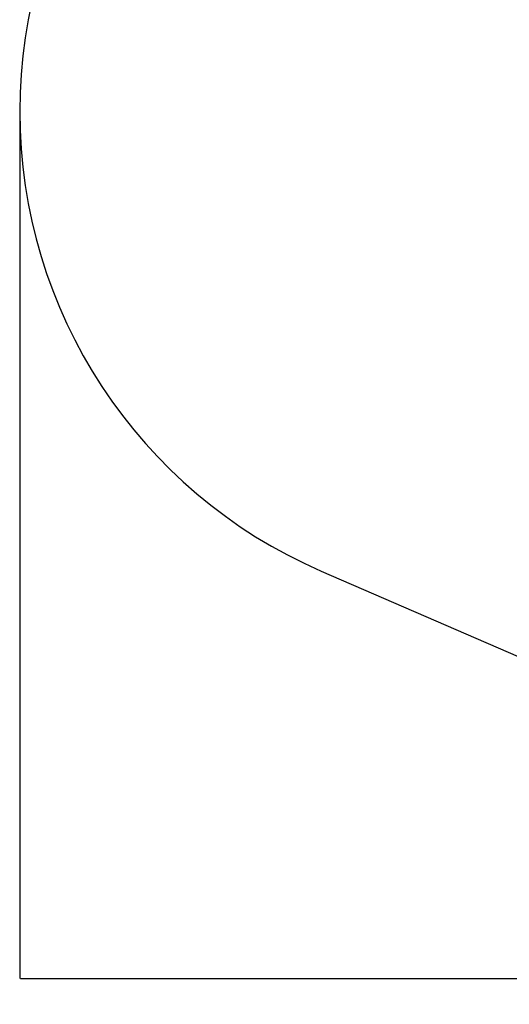
# Model space of a CAD drawing. Units: millimetres. Extents: x 855 to 12314, y 413 to 8198.
# Drawn here: x 855 to 2724, y 413 to 4168 of the extents above; entities that cross this region are included whole.
import ezdxf

# ---------------------------------------------------------------- set-up
doc = ezdxf.new("R2010")
doc.units = ezdxf.units.MM
doc.layers.add('Dimensions', color=7, linetype='Continuous')
doc.layers.add('Safetyarea', color=131, linetype='Continuous')
doc.styles.get("Standard").update_dxf_attribs({"font": 'arial.ttf'})
doc.dimstyles.new('Leikkiset keinu', dxfattribs={"dimtxt": 150, "dimasz": 2.5, "dimexe": 0.06, "dimexo": 0.625, "dimtad": 0, "dimtih": 1, "dimtoh": 1, "dimdec": 0, "dimtxsty": 'Standard', "dimcen": 2.5, "dimadec": 0, "dimazin": 0, "dimtfac": 1, "dimtmove": 0, "dimatfit": 3, "dimfxl": 1, "dimarcsym": 0})

# ---------------------------------------------------------------- blocks, each defined once
blk = doc.blocks.new('*D9')
at = {"layer": 'Defpoints', "color": 0}
for p in [(855.5, 3817.3), (10440.3, 3221.6), (10440.3, 511.2)]:
    blk.add_point(p, dxfattribs=at)
at = {"layer": 'Dimensions', "color": 0, "lineweight": -2}
for p, q in [((855.5, 3816.7), (855.5, 511.2)), ((10440.3, 3221), (10440.3, 511.2)), ((858, 511.2), (5423, 511.2)), ((10437.8, 511.2), (5872.8, 511.2))]:
    blk.add_line(p, q, dxfattribs=at)
at = {"layer": 'Dimensions', "color": 0}
for points in [[(858, 511.7), (858, 510.8), (855.5, 511.2)], [(10437.8, 510.8), (10437.8, 511.7), (10440.3, 511.2)]]:
    blk.add_solid(points, dxfattribs=at)
at = {"layer": 'Dimensions', "color": 0, "insert": (5647.9, 511.2), "char_height": 150, "attachment_point": 5}
blk.add_mtext('9585', dxfattribs=at)

msp = doc.modelspace()

# ---------------------------------------------------------------- linework, layer by layer
at = {"layer": 'Safetyarea', "lineweight": 25}
msp.add_open_spline([(2006, 5570.3), (1307.5, 5267.6), (855.5, 4579.1), (855.5, 3817.8), (855.5, 3817.8), (855.5, 3056.6), (1307.5, 2368), (2006, 2065.3)], degree=3, knots=[0, 0, 0, 0, 0.333333, 0.333333, 0.333333, 0.333333, 1, 1, 1, 1], dxfattribs=at)
msp.add_open_spline([(2006, 2065.3), (2006, 2065.3), (4222.7, 1104.6), (4222.7, 1104.6)], degree=3, dxfattribs=at)

# ---------------------------------------------------------------- dimensions: what is measured, and where the dimension line sits
at = {"layer": 'Dimensions'}
dim = msp.add_linear_dim(base=(10440.3, 511.2), p1=(855.5, 3817.3), p2=(10440.3, 3221.6), dimstyle='Leikkiset keinu', override={"dimlfac": 1}, dxfattribs=at)
dim.commit()
dim.dimension.update_dxf_attribs({"geometry": '*D9', "text_midpoint": (5647.9, 511.2)})

doc.saveas('drawing.dxf')
